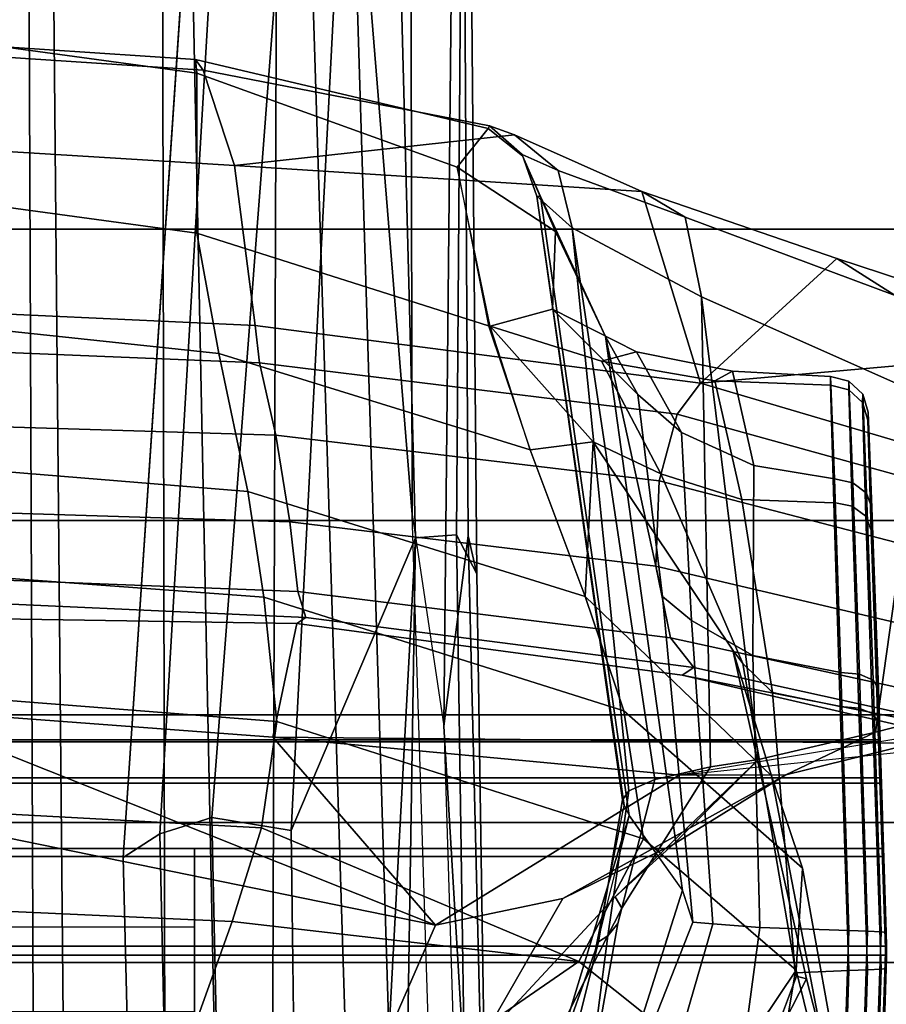
# Model space of a CAD drawing. Units: inches. Extents: x 0 to 132, y 0 to 147.
# Drawn here: x 69 to 70, y 97 to 98 of the extents above; entities that cross this region are included whole.
import ezdxf

# ---------------------------------------------------------------- set-up
doc = ezdxf.new("R2010")
doc.units = ezdxf.units.IN
doc.header["$MEASUREMENT"] = 0
for name, color, linetype in [('SEAT-BASE', 5, 'Continuous'), ('SEAT-FABRICBACK', 5, 'Continuous'), ('SEAT-FRAME', 5, 'Continuous')]:
    doc.layers.add(name, color=color, linetype=linetype)

# ---------------------------------------------------------------- blocks, each defined once
blk = doc.blocks.new('1AERON2_B_TLIMANGL_ARMS_POSTUREFITSL_3T')
at = {"layer": 'SEAT-BASE'}
for points in [[(-10.25989534803193, 0.5197492847332796, 4.655672483295202), (-2.106801793603154, 0.7722387218495896, 6.352890994548797), (-2.111126855639668, 0.7542370713895252, 6.397189352810383), (-10.45959512241643, 0.489857409859269, 4.639737554043531)], [(-9.48739493735593, 0.5658848805001071, 4.772143218815327), (-10.25989534803193, 0.5197492847332796, 4.655672483295202), (-2.106801793603154, 0.7722387218495896, 6.352890994548797), (-2.103072778014393, 0.7764636085016718, 6.309312082976103)], [(-2.111126855639668, 0.7542370713895252, 6.397189352810383), (-10.45959512241643, 0.489857409859269, 4.639737554043531), (-11.19225914128583, 0.4302925209162822, 4.525597453266381), (-2.102636919049473, 0.7098194456307283, 6.447743404805659)], [(-1.957060024766179, 0.6779619853591612, 6.516115054637194), (-2.102636919049473, 0.7098194456307283, 6.447743404805659), (-11.19225914128583, 0.4302925209162822, 4.525597453266381), (-12.96883890875142, 0.3327122959422013, 4.207672797292471)], [(-1.957060024766179, 0.6779619853591612, 6.516115054637194), (-12.96883890875142, 0.3327122959422013, 4.207672797292471), (-13.44182411678594, 0.232257369218587, 4.13891325160861), (-1.940307394293995, 0.466988347482129, 6.626401342600583)], [(-10.44043036647599, 0.5314824066704205, 4.459277507066727), (-10.40365802593988, 0.5507490551212868, 4.520742235854267), (-9.600949236233646, 0.5630999349637023, 4.675706628859043), (-9.611506708939487, 0.5440099176598778, 4.637159653156996)], [(-9.600949236233646, 0.5630999349637023, 4.675706628859043), (-10.40365802593988, 0.5507490551212868, 4.520742235854267), (-10.43944502719205, 0.5427638662627032, 4.566409405469894), (-9.48739493735593, 0.5658848805001071, 4.772143218815327)], [(-9.48739493735593, 0.5658848805001071, 4.772143218815327), (-10.43944502719205, 0.5427638662627032, 4.566409405469894), (-10.25989534803193, 0.5197492847332796, 4.655672483295202), (-9.48739493735593, 0.5658848805001071, 4.772143218815327)], [(-10.40365802593988, 0.5507490551212868, 4.520742235854267), (-10.44043036647599, 0.5314824066704205, 4.459277507066727), (-11.09551335223478, 0.5363364599293163, 4.331076298058033), (-11.07721100099843, 0.5447492713688007, 4.388352170735597)], [(-10.40365802593988, 0.5507490551212868, 4.520742235854267), (-11.07721100099843, 0.5447492713688007, 4.388352170735597), (-11.06982002504628, 0.5388475384211233, 4.416006397604942), (-10.43944502719205, 0.5427638662627032, 4.566409405469894)], [(-10.25989534803193, 0.5197492847332796, 4.655672483295202), (-10.43944502719205, 0.5427638662627032, 4.566409405469894), (-11.06982002504628, 0.5388475384211233, 4.416006397604942), (-12.07082974262994, 0.5379798077160558, 4.231704179346561)], [(-10.44043036647599, 0.5314824066704205, 4.459277507066727), (-9.611506708939487, 0.5440099176598778, 4.637159653156996), (-9.455405869563037, 0.4773990204671463, 4.618055433183907), (-10.43747062333387, 0.4929155821560016, 4.42009210973978)], [(-10.45959512241643, 0.489857409859269, 4.639737554043531), (-10.25989534803193, 0.5197492847332796, 4.655672483295202), (-12.07082974262994, 0.5379798077160558, 4.231704179346561), (-12.2912086034612, 0.4859935271201721, 4.249714560955763)], [(-10.43747062333387, 0.4929155821560016, 4.42009210973978), (-11.1346847797231, 0.4746579052994093, 4.250413984209299), (-11.09551335223478, 0.5363364599293163, 4.331076298058033), (-10.44043036647599, 0.5314824066704205, 4.459277507066727)], [(-10.16138190873426, 0.3755049966389379, 4.404568359404802), (-11.20207900651258, 0.4293954535501143, 4.189445417523384), (-11.1346847797231, 0.4746579052994093, 4.250413984209299), (-10.43747062333387, 0.4929155821560016, 4.42009210973978)], [(-8.82485670907954, 0.392434844527088, 4.683669792663262), (-10.16138190873426, 0.3755049966389379, 4.404568359404802), (-10.43747062333387, 0.4929155821560016, 4.42009210973978), (-8.942042239983493, 0.4128349956704369, 4.705426994860172)], [(-10.43747062333387, 0.4929155821560016, 4.42009210973978), (-9.455405869563037, 0.4773990204671463, 4.618055433183907), (-8.942042239983493, 0.4128349956704369, 4.705426994860172)], [(-11.19225914128583, 0.4302925209162822, 4.525597453266381), (-10.45959512241643, 0.489857409859269, 4.639737554043531), (-12.2912086034612, 0.4859935271201721, 4.249714560955763)], [(-1.815543696908207, 0.4812542097756705, 6.004031527936458), (-1.805265620974751, 0.4369588783124527, 5.871101528555155), (-10.15823776372235, 0.2515000070093265, 4.178657442480326), (-10.17374987252515, 0.3007627802548996, 4.296995014101267)], [(-1.815543696908207, 0.4812542097756705, 6.004031527936458), (-10.17374987252515, 0.3007627802548996, 4.296995014101267), (-10.16138190873426, 0.3755049966389379, 4.404568359404802), (-1.860232279328557, 0.4806561756527117, 6.138065610229969)], [(-2.00978405836031, 0.2335302688993579, 6.674621034562587), (-1.940307394293995, 0.466988347482129, 6.626401342600583), (-13.44182411678594, 0.232257369218587, 4.13891325160861), (-13.40685481675428, 0.1287991454705661, 4.177565932422876)], [(-1.708210632828923, 0.4247906250061533, 5.662179332375526), (-10.13582269199651, 0.2169190102836183, 3.987912334650755), (-10.15823776372235, 0.2515000070093265, 4.178657442480326), (-1.805265620974751, 0.4369588783124527, 5.871101528555155)], [(-10.16138190873426, 0.3755049966389379, 4.404568359404802), (-10.17374987252515, 0.3007627802548996, 4.296995014101267), (-11.19818373855378, 0.3793479073246999, 4.111779246920181), (-11.20207900651258, 0.4293954535501143, 4.189445417523384)], [(-1.708210632828923, 0.4247906250061533, 5.662179332375526), (-1.317014173297139, 0.3280784072235292, 4.301768973618746), (-12.35650549181264, 0.3663412772698393, 3.242306424453854), (-10.13582269199651, 0.2169190102836183, 3.987912334650755)], [(-10.15823776372235, 0.2515000070093265, 4.178657442480326), (-11.11474702604573, 0.3078687714992157, 3.986644338965416), (-11.19818373855378, 0.3793479073246999, 4.111779246920181), (-10.17374987252515, 0.3007627802548996, 4.296995014101267)], [(-1.340628788499089, 0.2734925870431653, 4.183209281563759), (-12.29333946951192, 0.2517148223819277, 3.161553772315383), (-12.35650549181264, 0.3663412772698393, 3.242306424453854), (-1.317014173297139, 0.3280784072235292, 4.301768973618746)], [(-10.15823776372235, 0.2515000070093265, 4.178657442480326), (-10.13582269199651, 0.2169190102836183, 3.987912334650755), (-11.24616409190457, 0.2916301437767288, 3.615109379552305), (-11.11474702604573, 0.3078687714992157, 3.986644338965416)], [(-1.340628788499089, 0.2734925870431653, 4.183209281563759), (-1.380325481919499, 0.1662874634025684, 4.118983879834413), (-12.27832654960912, 0.1230719772979683, 3.109561991095543), (-12.29333946951192, 0.2517148223819277, 3.161553772315383)], [(-2.038198058835405, 0.1155918742269932, 6.686212239029825), (-2.00978405836031, 0.2335302688993579, 6.674621034562587), (-13.40685481675428, 0.1287991454705661, 4.177565932422876), (-13.42367077716153, 0.0006216150554791966, 4.183257710337639)], [(-1.380325481919499, 0, 4.118983879834413), (-12.28323853909023, 0, 3.095745006835658), (-12.27832654960912, 0.1230719772979683, 3.109561991095543), (-1.380325481919499, 0.1662874634025684, 4.118983879834413)]]:
    blk.add_3dface(points, dxfattribs=at)
at = {"layer": 'SEAT-FABRICBACK'}
for points in [[(-10.03685294488605, -8.518215316098122, 36.24848185254302), (-9.940965010320724, -8.745837441126696, 36.0983429383645), (-9.940965009045613, 8.745837442576885, 36.0983429383645), (-10.03685294364368, 8.518215317561953, 36.24848185254302)], [(-10.03685294488605, -8.518215316098122, 36.24848185254302), (-10.03685294364368, 8.518215317561953, 36.24848185254302), (-10.16878406327669, 8.181431488722865, 36.42851118185392), (-10.16878406446995, -8.181431487239479, 36.42851118185392)], [(-10.27052922818802, -7.899921378906583, 36.54607453084912), (-10.16878406446995, -8.181431487239479, 36.42851118185392), (-10.16878406327669, 8.181431488722865, 36.42851118185392), (-10.27052922703479, 7.899921380404521, 36.54607453084912)], [(-10.27052922818802, -7.899921378906583, 36.54607453084912), (-10.27052922703479, 7.899921380404521, 36.54607453084912), (-10.4538654311109, 7.346938542675616, 36.72385382941779), (-10.45386543218228, -7.346938541151303, 36.72385382941779)], [(-10.7287627583155, -6.3971764247176, 36.94795714495589), (-10.45386543218228, -7.346938541151303, 36.72385382941779), (-10.4538654311109, 7.346938542675616, 36.72385382941779), (-10.72876275738236, 6.397176426282385, 36.94795714495589)], [(-10.7287627583155, -6.3971764247176, 36.94795714495589), (-10.72876275738236, 6.397176426282385, 36.94795714495589), (-10.9650308191267, 5.449525486932089, 37.13664940214487), (-10.96503081992159, -5.449525485333197, 37.13664940214487)]]:
    blk.add_3dface(points, dxfattribs=at)
at = {"layer": 'SEAT-FRAME'}
for points in [[(-10.58330483803911, 0.7617937675527173, 24.17784513968222), (-10.49169106807676, 1.073144310926182, 24.41288454304693), (-10.4671040214871, 1.457763545924536, 23.62403638414259), (-10.61733100347556, 1.145255351972537, 23.34554340665254)], [(-10.31515091522124, 0.7555567203762621, 24.19262781391038), (-10.3078387035257, 0.7447128346752834, 23.57746827922417), (-10.16827201772048, 1.452699384597508, 23.63808398779447), (-10.24653847021182, 1.06710256070437, 24.42828099162412)], [(-10.16827201772048, 1.452699384597508, 23.63808398779447), (-10.3078387035257, 0.7447128346752834, 23.57746827922417), (-10.24308215182464, 1.02523628184781, 23.23366625761619)], [(-10.56038016652383, 1.207033587504611, 23.25939457264284), (-10.6661218431982, 0.9457161068439746, 22.97903096300653), (-10.70094331238215, 0.890623467372734, 23.05956052799611), (-10.61733100347556, 1.145255351972537, 23.34554340665254)], [(-10.58330483803911, 0.7617937675527173, 24.17784513968222), (-10.61733100347556, 1.145255351972537, 23.34554340665254), (-10.70094331238215, 0.890623467372734, 23.05956052799611)], [(-10.29466973059243, 1.086381960326889, 23.04744811331157), (-10.25405900804981, 0.9269063082874709, 22.80994629987606), (-10.57202993747433, 0.9718646048504525, 22.94591826849822)], [(-10.26443306290003, 1.048397216187823, 23.13087428933083), (-10.21392680971076, 0.8424342431385412, 22.89287864461945), (-10.25405900804981, 0.9269063082874709, 22.80994629987606), (-10.29466973059243, 1.086381960326889, 23.04744811331157)], [(-10.49169106807676, 1.073144310926182, 24.41288454304693), (-10.58327377286332, 0.7617736364877601, 24.1778698800173), (-10.55413327755105, 0.7397727988900442, 24.25071127315848), (-10.47075139337358, 1.041009559763552, 24.4756128290824)], [(-10.27683552833605, 1.037571497765384, 24.48842657006431), (-10.3432809909591, 0.7336994294751094, 24.26564785806704), (-10.31515091522124, 0.7555567203762621, 24.19262781391038), (-10.24653847021273, 1.06710256070437, 24.42828099162412)], [(-10.47075139337358, 1.041009559763552, 24.4756128290824), (-10.55413327755105, 0.7397727988900442, 24.25071127315848), (-10.49138857511571, 0.7227963607365382, 24.3000431603428), (-10.4132859801457, 1.02271046586975, 24.51772944346555)], [(-10.25861818496833, 1.012578153693994, 23.22044619106746), (-10.21354655986033, 0.7416349548666403, 22.9682728251103), (-10.21392680971076, 0.8424342431385412, 22.89287864461945), (-10.26443306290003, 1.048397216187823, 23.13087428933083)], [(-10.3399100721108, 1.020730779433052, 24.52225622686158), (-10.41088924074029, 0.7195802137016472, 24.30790724096838), (-10.3432809909591, 0.7336994294751094, 24.26564785806704), (-10.27683552833605, 1.037571497765384, 24.48842657006431)], [(-10.4132859801457, 1.02271046586975, 24.51772944346555), (-10.49138857511571, 0.7227963607365382, 24.3000431603428), (-10.41088924074029, 0.7195802137016472, 24.30790724096838), (-10.3399100721108, 1.020730779433052, 24.52225622686158)], [(-10.24949345997993, 0.3581170191864658, 23.08797025970169), (-10.24308215182464, 1.02523628184781, 23.23366625761619), (-10.3078387035257, 0.7447128346752834, 23.57746827922417), (-10.35653885956981, 0.3808824702409765, 23.55257443210943)], [(-10.24308215182464, 1.02523628184781, 23.23366625761619), (-10.24949345997993, 0.3581170191864658, 23.08797025970169), (-10.21354655986033, 0.7416349548666403, 22.9682728251103)], [(-10.57202993747433, 0.9718646048504525, 22.94591826849822), (-10.6649235851728, 0.762871095078026, 22.60669210521045), (-10.73993458451878, 0.7473787642370553, 22.65022168494595), (-10.6661218431982, 0.9457161068439746, 22.97903096300653)], [(-10.57202993747433, 0.9718646048504525, 22.94591826849822), (-10.25405900804981, 0.9269063082874709, 22.80994629987606), (-10.22842392298844, 0.8166606762420088, 22.58975249762327), (-10.6649235851728, 0.762871095078026, 22.60669210521045)], [(-10.6661218431982, 0.9457161068439746, 22.97903096300653), (-10.73993458451878, 0.7473787642370553, 22.65022168494595), (-10.76414108712015, 0.7064169608074735, 22.72532266281855), (-10.70094331238215, 0.890623467372734, 23.05956052799611)], [(-10.55597784198108, 0.9200807826300661, 19.46310721128591), (-10.46561733494946, 0.9236365518572711, 19.6709164226266), (-10.21108821224607, 0.9321526074099893, 19.4871100001077), (-10.24692113932269, 0.9307459239644231, 19.40643305508892)], [(-10.54853390102653, 0.9198986261149003, 19.2365984978105), (-10.55597784198108, 0.9200807826300661, 19.46310721128591), (-10.24692113932269, 0.9307459239644231, 19.40643305508892), (-10.24507220021314, 0.930638264425852, 19.31816514824952)], [(-10.44472468759523, 0.9231252658787525, 19.03516510693191), (-10.54853390102653, 0.9198986261149003, 19.2365984978105), (-10.24507220021314, 0.930638264425852, 19.31816514824952), (-10.20589055098026, 0.9318501200223182, 19.23905729502153)], [(-10.46561741192727, 0.9236365492147343, 19.67091647901585), (-10.47952033002366, 0.9185792924031375, 19.68122755291537), (-10.30313541024225, 0.9249594859015815, 19.83536858172442), (-10.29494336363678, 0.9298778644183585, 19.81991199322225)], [(-10.46561733494946, 0.9236365518572711, 19.6709164226266), (-10.29495094921367, 0.9298775892689264, 19.81990652413984), (-10.14438776907809, 0.9345909020894396, 19.5449030838449), (-10.21108821224607, 0.9321526074099893, 19.4871100001077)], [(-10.26464271558689, 0.929135987508289, 18.89769708123441), (-10.2717964723106, 0.9242015916843229, 18.8817565287168), (-10.45791428399298, 0.9180573913154149, 19.02397699031469), (-10.44472515279904, 0.9231252489062172, 19.03516471673288)], [(-10.26464271473014, 0.929135987547852, 18.89769708313801), (-10.44472468759523, 0.9231252658787525, 19.03516510693191), (-10.20589055098026, 0.9318501200223182, 19.23905729502153), (-10.13682450315355, 0.9341510422177635, 19.18410740085611)], [(-10.30313541024225, 0.9249594859015815, 19.83536858172442), (-10.30884798069656, 0.9120214350054994, 19.84677778482816), (-10.06643834353326, 0.9194575425913172, 19.91243941397316), (-10.06577201394703, 0.932426274574027, 19.89949512918095)], [(-10.29494336363678, 0.9298778644183585, 19.81991199322225), (-10.30313541024225, 0.9249594859015815, 19.83536858172442), (-10.06577201394703, 0.932426274574027, 19.89949512918095), (-10.06508628766369, 0.9371840342291762, 19.88180353574671)], [(-10.29495094921367, 0.9298775892689264, 19.81990652413984), (-10.06508628766278, 0.9371840342355426, 19.88180353574672), (-10.05239562342285, 0.9373514735993922, 19.56903128558115), (-10.14438776907809, 0.9345909020894396, 19.5449030838449)], [(-10.03052376778214, 0.9324262776540309, 18.83339171189966), (-10.02985729256761, 0.9194575519022692, 18.82044742570309), (-10.27674791496065, 0.9112658292483502, 18.87001918252048), (-10.2717964723106, 0.9242015916843229, 18.8817565287168)], [(-10.03120958462205, 0.9371840342287214, 18.85108330018772), (-10.03052376778214, 0.9324262776540309, 18.83339171189966), (-10.2717964723106, 0.9242015916843229, 18.8817565287168), (-10.26464271558689, 0.929135987508289, 18.89769708123441)], [(-10.03120958462205, 0.9371840342291762, 18.85108330018773), (-10.26464271473014, 0.929135987547852, 18.89769708313801), (-10.13682450315355, 0.9341510422177635, 19.18410740085611), (-10.04390024904387, 0.9373514735993922, 19.16385555344185)], [(-10.21108821224607, 0.9321526074099893, 19.4871100001077), (-10.21108821224607, -0.9321526074099893, 19.4871100001077), (-10.24692113932269, -0.9307459239644231, 19.40643305508892), (-10.24692113932269, 0.9307459239644231, 19.40643305508892)], [(-10.24507220021314, -0.930638264425852, 19.31816514824952), (-10.24507220021314, 0.930638264425852, 19.31816514824952), (-10.24692113932269, 0.9307459239644231, 19.40643305508892), (-10.24692113932269, -0.9307459239644231, 19.40643305508892)], [(-10.24507220021314, 0.930638264425852, 19.31816514824952), (-10.24507220021314, -0.930638264425852, 19.31816514824952), (-10.20589055098026, -0.9318501200223182, 19.23905729502153), (-10.20589055098026, 0.9318501200223182, 19.23905729502153)], [(-10.21108821224607, -0.9321526074099893, 19.4871100001077), (-10.21108821224607, 0.9321526074099893, 19.4871100001077), (-10.14438776907809, 0.9345909020894396, 19.5449030838449), (-10.14438776907809, -0.9345909020894396, 19.5449030838449)], [(-10.13682450315355, -0.9341510422177635, 19.18410740085611), (-10.13682450315355, 0.9341510422177635, 19.18410740085611), (-10.20589055098026, 0.9318501200223182, 19.23905729502153), (-10.20589055098026, -0.9318501200223182, 19.23905729502153)], [(-10.05239562342285, -0.9373514735993922, 19.56903128558115), (-10.14438776907809, -0.9345909020894396, 19.5449030838449), (-10.14438776907809, 0.9345909020894396, 19.5449030838449), (-10.05239562342285, 0.9373514735993922, 19.56903128558115)], [(-10.13682450315355, 0.9341510422177635, 19.18410740085611), (-10.13682450315355, -0.9341510422177635, 19.18410740085611), (-10.04390024904387, -0.9373514735993922, 19.16385555344185), (-10.04390024904387, 0.9373514735993922, 19.16385555344185)], [(-10.06643834353326, 0.9194575425913172, 19.91243941397316), (-9.819547973492263, 0.9112657720424977, 19.86286770564508), (-9.824499408388874, 0.924201564122086, 19.8511303722463), (-10.06577201394703, 0.932426274574027, 19.89949512918095)], [(-10.06577201394703, 0.932426274574027, 19.89949512918095), (-9.824499408388874, 0.924201564122086, 19.8511303722463), (-9.831653164746058, 0.9291359876697243, 19.83518981591644), (-10.06508628766278, 0.9371840342291762, 19.88180353574671)], [(-10.05239562342285, 0.9373514735993922, 19.56903128558115), (-10.06508628766369, 0.9371840342291762, 19.88180353574671), (-9.83165316556915, 0.9291359877074683, 19.83518981411822), (-9.959471369313178, 0.9341510422177635, 19.54877943816688)], [(-10.05239562342285, -0.9373514735993922, 19.56903128558115), (-10.05239562342285, 0.9373514735993922, 19.56903128558115), (-9.959471369313178, 0.9341510422177635, 19.54877943816688), (-9.959471369313178, -0.9341510422177635, 19.54877943816688)], [(-9.951908103388632, 0.9345909020894396, 19.18798375517809), (-9.801344769197385, 0.9298775844013107, 18.91298005094422), (-10.03120958462205, 0.9371840342287214, 18.85108330018772), (-10.04390024904387, 0.9373514735993922, 19.16385555344185)], [(-9.951908103388632, -0.9345909020894396, 19.18798375517809), (-9.951908103388632, 0.9345909020894396, 19.18798375517809), (-10.04390024904387, 0.9373514735993922, 19.16385555344185), (-10.04390024904387, -0.9373514735993922, 19.16385555344185)], [(-9.793151626004146, 0.9249590077979519, 18.89752282445256), (-10.03052376778214, 0.9324262776540309, 18.83339171189966), (-10.03120958462205, 0.9371840342287214, 18.85108330018772), (-9.801343811466722, 0.929877553067854, 18.91297899207873)], [(-9.787438958614075, 0.9120210557739483, 18.88611395620379), (-10.02985729256761, 0.9194575519022692, 18.82044742570309), (-10.03052376778214, 0.9324262776540309, 18.83339171189966), (-9.793151626004146, 0.9249590077979519, 18.89752282445256)], [(-10.55597784182373, 0.9200807826355231, 19.46310721126958), (-10.57286939573351, 0.9149463488292895, 19.46637679833973), (-10.47952033002366, 0.9185792924031375, 19.68122755291537), (-10.46561741192727, 0.9236365492147343, 19.67091647901585)], [(-10.54854896825782, 0.9198982040143164, 19.23665143955569), (-10.56518674580911, 0.914759861355833, 19.23229108958789), (-10.57286939573351, 0.9149463488292895, 19.46637679833973), (-10.55597784182373, 0.9200807826355231, 19.46310721126958)], [(-10.54854896825782, 0.9198982040143164, 19.23665143955569), (-10.44472515279904, 0.9231252489062172, 19.03516471673288), (-10.45791428399298, 0.9180573913154149, 19.02397699031469), (-10.56518674580911, 0.914759861355833, 19.23229108958789)], [(-10.47952033002366, 0.9185792924031375, 19.68122755291537), (-10.48950190715186, 0.9056602877067235, 19.68888542669943), (-10.30884798069656, 0.9120214350054994, 19.84677778482816), (-10.30313541024225, 0.9249594859015815, 19.83536858172442)], [(-10.2717964723106, 0.9242015916843229, 18.8817565287168), (-10.27674791496065, 0.9112658292483502, 18.87001918252048), (-10.46737180244145, 0.9051397951052422, 19.01570154478844), (-10.45791428399298, 0.9180573913154149, 19.02397699031469)], [(-10.21392680971076, 0.8424342431385412, 22.89287864461945), (-10.1480983077472, 0.7362272306540945, 22.64982484137518), (-10.22842392304665, 0.8166606762069932, 22.58975249737648), (-10.25405900804981, 0.9269063082874709, 22.80994629987606)], [(-10.47952033002366, 0.9185792924031375, 19.68122755291537), (-10.57286939573351, 0.9149463488292895, 19.46637679833973), (-10.58510652474342, 0.9020378736036037, 19.4688245530712), (-10.48950190715186, 0.9056602877067235, 19.68888542669943)], [(-10.57286939573351, 0.9149463488292895, 19.46637679833973), (-10.56518674580911, 0.914759861355833, 19.23229108958789), (-10.57723736325443, 0.9018519969567933, 19.22906759785698), (-10.58510652474342, 0.9020378736036037, 19.4688245530712)], [(-10.56518674580911, 0.914759861355833, 19.23229108958789), (-10.45791428399298, 0.9180573913154149, 19.02397699031469), (-10.46737180244145, 0.9051397951052422, 19.01570154478844), (-10.57723736325443, 0.9018519969567933, 19.22906759785698)], [(-10.30884798069656, 0.9120214350054994, 19.84677778482816), (-10.48950190715186, 0.9056602877067235, 19.68888542669943), (-10.49297714176646, 0.888225638361746, 19.69190687486953), (-10.31057880709341, 0.8944664882419602, 19.85113923263829)], [(-10.27674791496065, 0.9112658292483502, 18.87001918252048), (-10.27819722297318, 0.8937248822430774, 18.86556628187121), (-10.4706513142919, 0.887714243229766, 19.01247901494295), (-10.46737180244145, 0.9051397951052422, 19.01570154478844)], [(-10.06643834353326, 0.9194575425913172, 19.91243941397316), (-10.30884798069656, 0.9120214350054994, 19.84677778482816), (-10.31057880709341, 0.8944664882419602, 19.85113923263829), (-10.066909782121, 0.9017509581021841, 19.91717386645339)], [(-10.02985729256761, 0.9194575519022692, 18.82044742570309), (-10.0293860923457, 0.9017509577724923, 18.81571300852499), (-10.27819722297318, 0.8937248822430774, 18.86556628187121), (-10.27674791496065, 0.9112658292483502, 18.87001918252048)], [(-10.066909782121, 0.9017509581021841, 19.91717386645339), (-9.818098680136245, 0.8937248051765891, 19.86732057657175), (-9.819547973492263, 0.9112657720424977, 19.86286770564508), (-10.06643834353326, 0.9194575425913172, 19.91243941397316)], [(-9.785708060956495, 0.894466355617169, 18.88175258598548), (-10.0293860923457, 0.9017509577724923, 18.81571300852499), (-10.02985729256761, 0.9194575519022692, 18.82044742570309), (-9.787438958614075, 0.9120210557739483, 18.88611395620379)], [(-10.48950190715186, 0.9056602877067235, 19.68888542669943), (-10.58510652474342, 0.9020378736036037, 19.4688245530712), (-10.58954745024494, 0.8846698382126306, 19.46982203236405), (-10.49297714176646, 0.888225638361746, 19.69190687486953)], [(-10.58510652474342, 0.9020378736036037, 19.4688245530712), (-10.57723736325443, 0.9018519969567933, 19.22906759785698), (-10.5816083372556, 0.8844874458072809, 19.2278081937935), (-10.58954745024494, 0.8846698382126306, 19.46982203236405)], [(-10.57723736325443, 0.9018519969567933, 19.22906759785698), (-10.46737180244145, 0.9051397951052422, 19.01570154478844), (-10.4706513142919, 0.887714243229766, 19.01247901494295), (-10.5816083372556, 0.8844874458072809, 19.2278081937935)], [(-10.066909782121, 0.9017509581021841, 19.91717386645339), (-10.31057152501671, 0.894466625512905, 19.85113119458147), (-10.32636078410724, 0.8112706859265018, 19.88192303277782), (-10.06976326904442, 0.8177613508960349, 19.96514710410613)], [(-10.29148200201962, 0.8299616103595326, 18.82263421238173), (-10.27819744663248, 0.8937250096619209, 18.86556656718176), (-10.0293860923457, 0.9017509577724923, 18.81571300852499), (-10.02702826937639, 0.8513430835960207, 18.75481039063355)], [(-10.066909782121, 0.9017509581021841, 19.91717386645339), (-10.06976326904442, 0.8177613508960349, 19.96514710410613), (-9.815563025800657, 0.7836601501767291, 19.89979839552192), (-9.818104330074675, 0.8937249716714177, 19.8673158183665)], [(-9.785708060956495, 0.894466355617169, 18.88175258598548), (-9.806324562468944, 0.8146169506112528, 18.82786384913865), (-10.02702826937639, 0.8513430835960207, 18.75481039063355), (-10.0293860923457, 0.9017509577724923, 18.81571300852499)], [(-10.50566939787677, 0.8120940956505365, 19.69999871066613), (-10.32636078410724, 0.8112706859265018, 19.88192303277782), (-10.31057152501671, 0.894466625512905, 19.85113119458147), (-10.49297243908495, 0.888225789975877, 19.69190167369705)], [(-10.47366389365561, 0.80087885268631, 18.98561035117558), (-10.47061001930979, 0.8877156587623176, 19.01244039708894), (-10.27819744663248, 0.8937250096619209, 18.86556656718176), (-10.29148200201962, 0.8299616103595326, 18.82263421238173)], [(-10.12572276175979, 0.8581572351258728, 18.08137034730868), (-10.2130538712363, 0.8289469713490689, 18.32735134023959), (-9.95875664706, 0.8780771061224186, 18.34887732850392), (-9.914449547488402, 0.8962890059642632, 18.1130889903422)], [(-10.02972628211592, 0.8520580940580658, 17.82886876001644), (-10.12572276175979, 0.8581572351258728, 18.08137034730868), (-9.914449547488402, 0.8962890059642632, 18.1130889903422), (-9.85295276818033, 0.8959682761187651, 17.86590133540204)], [(-9.928211836219816, 0.7842003229329748, 17.58964130716499), (-10.02972628211592, 0.8520580940580658, 17.82886876001644), (-9.85295276818033, 0.8959682761187651, 17.86590133540204), (-9.772223536310776, 0.8428769187162288, 17.63939208727079)], [(-10.58330483803911, 0.7617937675527173, 24.17784513968222), (-10.70094331238215, 0.890623467372734, 23.05956052799611), (-10.76414108712015, 0.7064169608074735, 22.72532266281855)], [(-10.59484821722617, 0.7922046360126842, 19.46027005409476), (-10.50566939787677, 0.8120940956505365, 19.69999871066613), (-10.49297243908495, 0.888225789975877, 19.69190167369705), (-10.58954640733828, 0.8846699744217403, 19.46982104723993)], [(-10.58545189411961, 0.7753745671689103, 19.20581000638643), (-10.59484821722617, 0.7922046360126842, 19.46027005409476), (-10.58954640733828, 0.8846699744217403, 19.46982104723993), (-10.5816027522178, 0.8844876665179982, 19.22780335827692)], [(-10.47366389365561, 0.80087885268631, 18.98561035117558), (-10.58545189411961, 0.7753745671689103, 19.20581000638643), (-10.5816027522178, 0.8844876665179982, 19.22780335827692), (-10.47061001930979, 0.8877156587623176, 19.01244039708894)], [(-10.02135920021101, 0.861816599276608, 18.5799340552756), (-9.95875664706, 0.8780771061224186, 18.34887732850392), (-10.2130538712363, 0.8289469713490689, 18.32735134023959), (-10.33136440967155, 0.7924614559938163, 18.67131881354899)], [(-9.750245454268224, 0.7230457880373251, 18.67683950930778), (-9.742895915491317, 0.7362651181510955, 18.36780710627074), (-9.95875664706, 0.8780771061224186, 18.34887732850392), (-10.02135920021101, 0.861816599276608, 18.5799340552756)], [(-10.27418655638576, 0.6896074797605252, 18.05325493336328), (-10.3819903008698, 0.6530237090228184, 18.30295215559255), (-10.2130538712363, 0.8289469713490689, 18.32735134023959), (-10.12572276175979, 0.8581572351258728, 18.08137034730868)], [(-10.33136440967155, 0.7924614559938163, 18.67131881354899), (-10.31890408520485, 0.801977678782805, 18.75108709545079), (-10.0238892040361, 0.8525180813567204, 18.66721233880759), (-10.02135920021101, 0.861816599276608, 18.5799340552756)], [(-10.153600881893, 0.7080282396109396, 17.8040567507357), (-10.27418655638576, 0.6896074797605252, 18.05325493336328), (-10.12572276175979, 0.8581572351258728, 18.08137034730868), (-10.02972628211592, 0.8520580940580658, 17.82886876001644)], [(-9.785003351070372, 0.7628577632485758, 18.75358395188895), (-9.750245454268224, 0.7230457880373251, 18.67683950930778), (-10.02135920021101, 0.861816599276608, 18.5799340552756), (-10.0238892040361, 0.8525180813567204, 18.66721233880759)], [(-10.31890408520485, 0.801977678782805, 18.75108709545079), (-10.29148200201962, 0.8299616103595326, 18.82263421238173), (-10.02702826937639, 0.8513430835960207, 18.75481039063355), (-10.0238892040361, 0.8525180813567204, 18.66721233880759)], [(-10.03765693368132, 0.6470977435437817, 17.56130051611026), (-10.153600881893, 0.7080282396109396, 17.8040567507357), (-10.02972628211592, 0.8520580940580658, 17.82886876001644), (-9.928211836219816, 0.7842003229329748, 17.58964130716499)], [(-9.806324562468944, 0.8146169506112528, 18.82786384913865), (-9.785003351070372, 0.7628577632485758, 18.75358395188895), (-10.0238892040361, 0.8525180813567204, 18.66721233880759), (-10.02702826937639, 0.8513430835960207, 18.75481039063355)], [(-10.21354655986033, 0.7416349548666403, 22.9682728251103), (-10.07200637056121, 0.5117501517179335, 22.74363860897516), (-10.09730616992783, 0.6321013206907082, 22.70576453074102), (-10.21392680971076, 0.8424342431385412, 22.89287864461945)], [(-10.21392680971076, 0.8424342431385412, 22.89287864461945), (-10.09730616992783, 0.6321013206907082, 22.70576453074102), (-10.1480983077472, 0.7362272306540945, 22.64982484137518)], [(-10.33136440967155, 0.7924614559938163, 18.67131881354899), (-10.2130538712363, 0.8289469713490689, 18.32735134023959), (-10.38199030087071, 0.6530237090228184, 18.30295215559506), (-10.52808461039604, 0.6606108525616037, 18.88398167164583)], [(-10.49782230054188, 0.7243328111762821, 18.942050255257), (-10.47366389365561, 0.80087885268631, 18.98561035117558), (-10.29148200201962, 0.8299616103595326, 18.82263421238173), (-10.31890408520485, 0.801977678782805, 18.75108709545079)], [(-10.06976326904442, 0.8177613508960349, 19.96514710410613), (-10.32636078410724, 0.8112706859265018, 19.88192303277782), (-10.35952460360022, 0.7535285306539663, 19.94462580447465), (-10.07332460783982, 0.7735559403436127, 20.05468257128278)], [(-10.06976326904442, 0.8177613508960349, 19.96514710410613), (-10.07332460783982, 0.7735559403436127, 20.05468257128278), (-9.795096993850166, 0.693020777665879, 19.96841393564804), (-9.815563025800657, 0.7836601501767291, 19.89979839552192)], [(-10.6649235851728, 0.762871095078026, 22.60669210521045), (-10.22842392298844, 0.8166606762420088, 22.58975249762327), (-10.22148336578175, 0.7712589195843975, 22.46554950388274)], [(-10.61303281591427, 0.7013409648880042, 19.45254256462563), (-10.53690989383904, 0.7440374242833059, 19.72071237500261), (-10.50566939787677, 0.8120940956505365, 19.69999871066613), (-10.59484821722617, 0.7922046360126842, 19.46027005409476)], [(-10.35952460360022, 0.7535285306539663, 19.94462580447465), (-10.32636078410724, 0.8112706859265018, 19.88192303277782), (-10.50566939787677, 0.8120940956505365, 19.69999871066613), (-10.53690989383904, 0.7440374242833059, 19.72071237500261)], [(-10.1480983077472, 0.7362272306540945, 22.64982484137518), (-10.09876787851499, 0.681426767116136, 22.59665122104018), (-10.22842392304665, 0.8166606762069932, 22.58975249737648), (-10.22842392298844, 0.8166606762420088, 22.58975249762327)], [(-10.09876787851499, 0.681426767116136, 22.59665122104018), (-10.0879845547006, 0.6877168869618799, 22.47150591571452), (-10.22148336578175, 0.7712589195843975, 22.46554950388274), (-10.22842392304665, 0.8166606762069932, 22.58975249737648)], [(-10.49782230054188, 0.7243328111762821, 18.942050255257), (-10.60412641785115, 0.6685768919664952, 19.18008979617125), (-10.58545189411961, 0.7753745671689103, 19.20581000638643), (-10.47366389365561, 0.80087885268631, 18.98561035117558)], [(-10.52808461039604, 0.6606108525616037, 18.88398167164583), (-10.49782230054188, 0.7243328111762821, 18.942050255257), (-10.31890408520485, 0.801977678782805, 18.75108709545079), (-10.33136440967155, 0.7924614559938163, 18.67131881354899)], [(-10.60412641785115, 0.6685768919664952, 19.18008979617125), (-10.61303281591427, 0.7013409648880042, 19.45254256462563), (-10.59484821722617, 0.7922046360126842, 19.46027005409476), (-10.58545189411961, 0.7753745671689103, 19.20581000638643)], [(-10.03765693368132, 0.6470977435437817, 17.56130051611027), (-9.928211823264064, 0.7842003333694265, 17.5896413108193), (-9.813812470338235, 0.5974919054051497, 17.36678175548782), (-9.932327832348165, 0.4941276903527978, 17.3660548361768)], [(-10.66492358459254, 0.7628710740968927, 22.60669207096368), (-10.22148336578175, 0.7712589195843975, 22.46554950388274), (-10.20963886825666, 0.718752044253506, 22.25384134731238), (-10.72995674438062, 0.6406909935890326, 22.22192497885137)], [(-10.07332460783982, 0.7735559403436127, 20.05468257128278), (-10.35952460360022, 0.7535285306539663, 19.94462580447465), (-10.38213689869735, 0.7260040017386018, 20.02815530233336), (-10.07493665156107, 0.7546260903509392, 20.1529527855067)], [(-10.0879845547006, 0.6877168869618799, 22.47150591571452), (-10.0737414105115, 0.6839794378211081, 22.25489876747116), (-10.20963886825666, 0.718752044253506, 22.25384134731238), (-10.22148336578175, 0.7712589195843975, 22.46554950388274)], [(-10.07332460783982, 0.7735559403436127, 20.05468257128278), (-10.07493665156107, 0.7546260903509392, 20.1529527855067), (-9.748453093445278, 0.6260618235510265, 20.04988731054371), (-9.795096993850166, 0.693020777665879, 19.96841393564804)], [(-10.58330483803911, 0.7617937675527173, 24.17784513968222), (-10.76414108712015, 0.7064169608074735, 22.72532266281855), (-10.78876891277741, 0.3220177197536032, 22.94406114230917), (-10.63768471926687, 0.3417052521217556, 24.04108418461328)], [(-10.66492358850064, 0.7628710869985298, 22.60669208748316), (-10.72995674438062, 0.6406909935890326, 22.22192497885137), (-10.78399244883076, 0.6275977276791309, 22.23240310512827), (-10.7399345842241, 0.7473787644721597, 22.65022168478207)], [(-10.58327377286332, 0.7617736364877601, 24.1778698800173), (-10.63768065017757, 0.3417022600333439, 24.04108425184329), (-10.60250176513637, 0.3457966235218919, 24.11595928749566), (-10.55413327755105, 0.7397727988900442, 24.25071127315848)], [(-10.10483454794667, 0.7450002603409303, 20.38000328364007), (-10.07493665156107, 0.7546260903509392, 20.1529527855067), (-10.38213689869735, 0.7260040017386018, 20.02815530233336), (-10.62735453847199, 0.6722266666383803, 20.34709546723611)], [(-10.38213689869735, 0.7260040017386018, 20.02815530233336), (-10.35952460360022, 0.7535285306539663, 19.94462580447465), (-10.53690989383904, 0.7440374242833059, 19.72071237500261), (-10.57275448567998, 0.7027416220084888, 19.77297538740874)], [(-10.3432809909591, 0.7336994294751094, 24.26564785806704), (-10.38681160310261, 0.3818406512436923, 24.11253948049305), (-10.36226679916763, 0.3894616801235316, 24.03363270249271), (-10.31515091522124, 0.7555567203762621, 24.19262781391038)], [(-10.35653885956981, 0.3808824702409765, 23.55257443210943), (-10.3078387035257, 0.7447128346752834, 23.57746827922417), (-10.31515091522124, 0.7555567203762621, 24.19262781391038), (-10.36226679916763, 0.3894616801235316, 24.03363270249271)], [(-9.837643958851913, 0.6599151743157563, 20.34725189378075), (-9.748453093445278, 0.6260618235510265, 20.04988731054371), (-10.07493665156107, 0.7546260903509392, 20.1529527855067), (-10.10495238025578, 0.7448942392429672, 20.38209855328507)], [(-10.7399345842241, 0.7473787644721597, 22.65022168478207), (-10.78399244883076, 0.6275977276791309, 22.23240310512827), (-10.8177229782068, 0.5862511256855214, 22.24488257146817), (-10.76414108712015, 0.7064169608074735, 22.72532266281855)], [(-10.175660220586, 0.6945295782165886, 21.64634498113345), (-10.10483454794667, 0.7450002603409303, 20.38000328364007), (-10.62735453847199, 0.6722266666383803, 20.34709546723611), (-10.75937748454271, 0.6108223251499112, 21.61126252727028)], [(-10.65307557953929, 0.6222710842971537, 19.47527568664783), (-10.57275448567998, 0.7027416220084888, 19.77297538740874), (-10.53690989383904, 0.7440374242833059, 19.72071237500261), (-10.61303281591427, 0.7013409648880042, 19.45254256462563)], [(-9.9233388845023, 0.618001353820091, 21.55759846217234), (-9.837643958851913, 0.6599151743157563, 20.34725189378075), (-10.10495238025578, 0.7448942392429672, 20.38209855328507), (-10.17566021954735, 0.6945295787554642, 21.64634496256472)], [(-10.55413327755105, 0.7397727988900442, 24.25071127315848), (-10.60250176513637, 0.3457966235218919, 24.11595928749566), (-10.53441350955381, 0.3610715911827356, 24.16139266898947), (-10.49138857511571, 0.7227963607365382, 24.3000431603428)], [(-10.24949345997993, 0.3581170191864658, 23.08797025970169), (-10.07200637056121, 0.5117501517179335, 22.74363860897516), (-10.21354655986033, 0.7416349548666403, 22.9682728251103)], [(-10.09730616992783, 0.6321013206907082, 22.70576453074102), (-9.962067725898123, 0.5541860913272103, 22.58376024995753), (-10.09876787851499, 0.681426767116136, 22.59665122104018), (-10.1480983077472, 0.7362272306540945, 22.64982484137518)], [(-10.62735453847199, 0.6722266666383803, 20.34709546723611), (-10.38213689869735, 0.7260040017386018, 20.02815530233336), (-10.57275448567998, 0.7027416220084888, 19.77297538740874)], [(-10.41088924074029, 0.7195802137016472, 24.30790724096838), (-10.45266680561326, 0.3741867728072066, 24.16207998759609), (-10.38681160310261, 0.3818406512436923, 24.11253948049305), (-10.3432809909591, 0.7336994294751094, 24.26564785806704)], [(-10.72995674438062, 0.6406909935890326, 22.22192497885137), (-10.20963886825666, 0.718752044253506, 22.25384134731238), (-10.19891211708637, 0.6942077194366902, 22.06208559322972)], [(-10.52808461039604, 0.6606108525616037, 18.88398167164583), (-10.63707263121796, 0.5633439831153737, 19.16488394713377), (-10.60412641785115, 0.6685768919664952, 19.18008979617125), (-10.49782230054188, 0.7243328111762821, 18.942050255257)], [(-10.49138857511571, 0.7227963607365382, 24.3000431603428), (-10.53441350955381, 0.3610715911827356, 24.16139266898947), (-10.45266680561326, 0.3741867728072066, 24.16207998759609), (-10.41088924074029, 0.7195802137016472, 24.30790724096838)], [(-10.0737414105115, 0.6839794378211081, 22.25489876747116), (-10.06190898001205, 0.674289102871171, 22.06818071647597), (-10.19891211708637, 0.6942077194366902, 22.06208559322972), (-10.20963886825666, 0.718752044253506, 22.25384134731238)], [(-10.78876891277741, 0.3220177197536032, 22.94406114230917), (-10.76414108712015, 0.7064169608074735, 22.72532266281855), (-10.8177229782068, 0.5862511256855214, 22.24488257146817)], [(-10.27418655638576, 0.6896074797605252, 18.05325493336328), (-10.153600881893, 0.7080282396109396, 17.8040567507357), (-10.26428085179577, 0.3621523382348641, 17.76049485172998), (-10.38146325783055, 0.3497509095677742, 18.02785772493487)], [(-10.153600881893, 0.7080282396109396, 17.8040567507357), (-10.03765693368132, 0.6470977435437817, 17.56130051611026), (-10.16383645070528, 0.3475781849479063, 17.5730252940259), (-10.26428085179577, 0.3621523382348641, 17.76049485172998)], [(-10.62735453847199, 0.6722266666383803, 20.34709546723611), (-10.57275448567998, 0.7027416220084888, 19.77297538740874), (-10.65307557953929, 0.6222710842971537, 19.47527568664783), (-10.7265055142434, 0.6249850065491955, 20.33100818374884)], [(-10.63707263121796, 0.5633439831153737, 19.16488394713377), (-10.65307557953929, 0.6222710842971537, 19.47527568664783), (-10.61303281591427, 0.7013409648880042, 19.45254256462563), (-10.60412641785115, 0.6685768919664952, 19.18008979617125)], [(-10.18496738702015, 0.6899222075803664, 21.81275579713763), (-10.175660220586, 0.6945295782165886, 21.64634498113345), (-10.7593774844463, 0.6108223249825642, 21.61126253715349), (-10.75965437110244, 0.6074401930454769, 21.8400831757189)], [(-10.72995674438062, 0.6406909935890326, 22.22192497885137), (-10.19891211708637, 0.6942077194366902, 22.06208559322972), (-10.19041323452984, 0.6882669764995626, 21.91017573006194), (-10.75965437110244, 0.6074401930454769, 21.8400831757189)], [(-10.75965437110244, 0.6074401930454769, 21.8400831757189), (-10.19041323452984, 0.6882669764995626, 21.91017573006194), (-10.18496738702015, 0.6899222075803664, 21.81275579713763)], [(-10.3819903008698, 0.6530237090223636, 18.30295215559531), (-10.27418655638576, 0.6896074797605252, 18.05325493336328), (-10.38146325783055, 0.3497509095677742, 18.02785772493487), (-10.48112367688736, 0.3348070980364355, 18.26251753939946)], [(-10.06190898001205, 0.674289102871171, 22.06818071647597), (-10.05620272381657, 0.6656342464648333, 21.9029649948925), (-10.19041323452711, 0.6882669764991078, 21.91017573005283), (-10.19891211708637, 0.6942077194366902, 22.06208559322972)], [(-10.05620272381657, 0.6656342464648333, 21.9029649948925), (-10.04876930537921, 0.6626799835735255, 21.79748542681694), (-10.18496738702015, 0.6899222075803664, 21.81275579713763), (-10.19041323452711, 0.6882669764991078, 21.91017573005283)], [(-10.18496738702015, 0.6899222075803664, 21.81275579713763), (-10.17566021954735, 0.6945295787554642, 21.64634496256472), (-10.17566021954735, 0.6945295787554642, 21.64634496256472), (-10.04876930537921, 0.6626799835735255, 21.79748542681694)], [(-9.918087377367556, 0.6162124226343622, 21.77934911602243), (-9.9233388845023, 0.618001353820091, 21.55759846217234), (-10.17566021954735, 0.6945295787554642, 21.64634496256472), (-10.04876930537921, 0.6626799835735255, 21.79748542681694)], [(-9.962067725898123, 0.5541860913272103, 22.58376024995753), (-9.947777555094945, 0.6159559597131192, 22.46797022566939), (-10.0879845547006, 0.6877168869618799, 22.47150591571452), (-10.09876787851499, 0.681426767116136, 22.59665122104018)], [(-9.947777555094945, 0.6159559597131192, 22.46797022566939), (-9.935526510575073, 0.6593771628558898, 22.25438329009541), (-10.0737414105115, 0.6839794378211081, 22.25489876747116), (-10.0879845547006, 0.6877168869618799, 22.47150591571452)], [(-9.935526510575073, 0.6593771628558898, 22.25438329009541), (-9.921102268697723, 0.6561306442658861, 22.07899275667959), (-10.06190898001205, 0.674289102871171, 22.06818071647597), (-10.0737414105115, 0.6839794378211081, 22.25489876747116)], [(-10.75937746653381, 0.6108222311236204, 21.6112625255158), (-10.62725341834539, 0.6722700254476877, 20.34646895896276), (-10.7265055142434, 0.6249850065491955, 20.33100818374884), (-10.79779521647015, 0.5939504840393965, 21.60868266323791)], [(-9.921102268697723, 0.6561306442658861, 22.07899275667959), (-9.924142749745442, 0.6324233563004782, 21.89575788846886), (-10.05620272381657, 0.6656342464648333, 21.9029649948925), (-10.06190898001205, 0.674289102871171, 22.06818071647597)], [(-10.52808461039604, 0.6606108525616037, 18.88398167164583), (-10.52057093233998, 0.6011556492294403, 18.69864657274083), (-10.63707263121796, 0.5633439831153737, 19.16488394713377)], [(-10.52808461039604, 0.6606108525616037, 18.88398167164583), (-10.38199030087071, 0.6530237090228184, 18.30295215559506), (-10.52057093233998, 0.6011556492294403, 18.69864657274083)], [(-9.924142749745442, 0.6324233563004782, 21.89575788846886), (-9.918087377367556, 0.6162124226343622, 21.77934911602243), (-10.04876930537921, 0.6626799835735255, 21.79748542681694), (-10.05620272381657, 0.6656342464648333, 21.9029649948925)], [(-10.52057093233998, 0.6011556492294403, 18.69864657274083), (-10.3819903008698, 0.6530237090228184, 18.30295215559255), (-10.48112367688645, 0.3348070980364355, 18.26251753940008), (-10.61149745855346, 0.307156737213063, 18.66859066686385)], [(-10.16383645070528, 0.3475781849479063, 17.5730252940259), (-10.03765693368132, 0.6470977435437817, 17.56130051611027), (-10.07560181242843, 0.3198127225300595, 17.44271840135919), (-10.03765693368132, 0.6470977435437817, 17.56130051611027)], [(-10.16383645070528, 0.3475781849479063, 17.5730252940259), (-10.03765693368132, 0.6470977435437817, 17.56130051611027), (-10.07560181242843, 0.3198127225300595, 17.44271840135919)], [(-9.932327832348165, 0.4941276903527978, 17.3660548361768), (-9.966180559375061, 0.2804598532247837, 17.32562600584619), (-10.07560181242843, 0.3198127225300595, 17.44271840135919), (-10.03765693368132, 0.6470977435437817, 17.56130051611027)], [(-10.72995674438062, 0.6406909935890326, 22.22192497885137), (-10.75965437081322, 0.6074401914197551, 21.84008317590047), (-10.79923490396322, 0.5935800167080743, 21.84055456929473), (-10.78399244883076, 0.6275977276791309, 22.23240310512827)], [(-10.07200637046844, 0.5117501517670462, 22.7436386088355), (-9.801347624887057, 0.3937007874010305, 22.59703056878916), (-9.962067725898123, 0.5541860913272103, 22.58376024995753), (-10.09730616992783, 0.6321013206907082, 22.70576453074102)], [(-10.78399244883076, 0.6275977276791309, 22.23240310512827), (-10.79923490396322, 0.5935800167080743, 21.84055456929473), (-10.82617707822465, 0.5626659222989474, 21.84135987055344), (-10.8177229782068, 0.5862511256855214, 22.24488257146817)], [(-10.79779521647015, 0.5939504840393965, 21.60868266323791), (-10.7265055142434, 0.6249850065491955, 20.33100818374884), (-10.78718371929517, 0.5322193737019916, 20.32482061614894), (-10.82347149932139, 0.5614343807842488, 21.6062418168809)], [(-10.7265055142434, 0.6249850065491955, 20.33100818374884), (-10.65307557953929, 0.6222710842971537, 19.47527568664783), (-10.63707263121796, 0.5633439831153737, 19.16488394713377), (-10.78718371929517, 0.5322193737019916, 20.32482061614894)], [(-10.75965437081322, 0.6074401914197551, 21.84008317590047), (-10.75937746653381, 0.6108222311236204, 21.6112625255158), (-10.79779521647015, 0.5939504840393965, 21.60868266323791), (-10.79923490396322, 0.5935800167080743, 21.84055456929473)], [(-10.63745392169403, 0.5619040740361925, 19.16399824567961), (-10.52057093233998, 0.6011556492294403, 18.69864657274083), (-10.61149745855346, 0.307156737213063, 18.66859066686385), (-10.72490974995526, 0.2864316350546687, 19.14523374666564)], [(-10.78876891277741, 0.3220177197536032, 22.94406114230917), (-10.8177229782068, 0.5862511256855214, 22.24488257146817), (-10.82617707822465, 0.5626659222989474, 21.84135987055344), (-10.87868577203426, 0.292483928130423, 21.84071890094898)], [(-10.79923490396322, 0.5935800167080743, 21.84055456929473), (-10.79779521647015, 0.5939504840393965, 21.60868266323791), (-10.82347149932139, 0.5614343807842488, 21.6062418168809), (-10.82617707822465, 0.5626659222989474, 21.84135987055344)], [(-10.82617707822465, 0.5626659222989474, 21.84135987055344), (-10.82347149995439, 0.5614343786091922, 21.60624181676269), (-10.88861438525873, 0.2854026558502483, 21.61281687811571), (-10.87868577203426, 0.292483928130423, 21.84071890094898)], [(-10.82347149995439, 0.5614343786091922, 21.60624181676269), (-10.78718371929517, 0.5322193737019916, 20.32482061614894), (-10.87593903909146, 0.2865428886002519, 20.32043306503946), (-10.88861438525873, 0.2854026558502483, 21.61281687811571)], [(-10.78718371929517, 0.5322193737019916, 20.32482061614894), (-10.63745392169403, 0.5619040740361925, 19.16399824567961), (-10.72490974995526, 0.2864316350546687, 19.14523374666564), (-10.87593903909146, 0.2865428886002519, 20.32043306503946)], [(-10.27629052275461, 5.202236843615538e-05, 23.14951886198851), (-10.24949345997993, -0.3581170191864658, 23.08797025970169), (-10.07200637046844, 0.5117501517670462, 22.7436386088355)], [(-10.27629052275461, 5.202236843615538e-05, 23.14951886198851), (-10.07200637046844, 0.5117501517670462, 22.7436386088355), (-10.24949345997993, 0.3581170191864658, 23.08797025970169)], [(-10.07200637056121, -0.5117501517179335, 22.74363860897516), (-9.801347624887057, 0.3937007874010305, 22.59703056878916), (-10.07200637046844, 0.5117501517670462, 22.7436386088355), (-10.24949345997993, -0.3581170191864658, 23.08797025970169)], [(-9.801347624887057, 0.3937007874010305, 22.59703056878916), (-10.07200637056121, -0.5117501517179335, 22.74363860897516), (-9.801347624887057, -0.3937007874010305, 22.59703056878916)], [(-10.45266680561326, 0.3741867728072066, 24.16207998759609), (-10.46409476818371, 1.364242052659392e-12, 24.10614180218964), (-10.40167080841275, 0, 24.05364382628073), (-10.38681160310261, 0.3818406512436923, 24.11253948049305)], [(-10.38681160310261, 0.3818406512436923, 24.11253948049305), (-10.40167080841275, 0, 24.05364382628073), (-10.37984977855285, 0, 23.97505106472233), (-10.36226679916763, 0.3894616801235316, 24.03363270249271)], [(-10.36264216194468, -0.0002862300234482973, 23.55700142068309), (-10.35653885956981, 0.3808824702409765, 23.55257443210943), (-10.36226679916763, 0.3894616801235316, 24.03363270249271), (-10.37984977855194, 0, 23.97505106472232)], [(-10.27629052275461, -5.202236843615538e-05, 23.14951886198851), (-10.24949345997993, 0.3581170191864658, 23.08797025970169), (-10.35653885956981, 0.3808824702409765, 23.55257443210943), (-10.36264216194468, -0.0002862300234482973, 23.55700142068309)], [(-10.53441350955381, 0.3610715911827356, 24.16139266898947), (-10.54526829349015, -9.094947017729282e-13, 24.11413522885296), (-10.46409476818371, 1.364242052659392e-12, 24.10614180218964), (-10.45266680561326, 0.3741867728072066, 24.16207998759609)], [(-10.60250176513637, 0.3457966235218919, 24.11595928749566), (-10.61671170934369, -2.273736754432321e-12, 24.07480748704036), (-10.54526829349015, -9.094947017729282e-13, 24.11413522885296), (-10.53441350955381, 0.3610715911827356, 24.16139266898947)], [(-10.38146325783055, 0.3497509095677742, 18.02785772493487), (-10.26428085179577, 0.3621523382348641, 17.76049485172998), (-10.29259579591871, 0, 17.75958318494521), (-10.40720623079778, 0, 18.01775917359939)], [(-10.26428085179577, 0.3621523382348641, 17.76049485172998), (-10.16383645070528, 0.3475781849479063, 17.5730252940259), (-10.18271107528926, 0, 17.56154400190485), (-10.29259579591871, 0, 17.75958318494521)], [(-10.63768065017757, 0.3417022600333439, 24.04108425184329), (-10.65347587142151, -2.728484105318785e-12, 24.001978202763), (-10.61671170934369, -2.273736754432321e-12, 24.07480748704036), (-10.60250176513637, 0.3457966235218919, 24.11595928749566)], [(-10.48112367688736, 0.3348070980364355, 18.26251753939946), (-10.38146325783055, 0.3497509095677742, 18.02785772493487), (-10.40720623079778, 0, 18.01775917359939), (-10.50842637508686, 0, 18.24958439945975)], [(-10.07560181242843, 0.3198127225300595, 17.44271840135919), (-10.08998068903747, -3.092281986027956e-11, 17.42217015895601), (-10.18271107528926, 0, 17.56154400190485), (-10.16383645070528, 0.3475781849479063, 17.5730252940259)], [(-10.78876891277741, 0.3220177197536032, 22.94406114230917), (-10.80850681021002, 1.929708105308237e-05, 22.92488188988053), (-10.65347587141878, -2.728484105318785e-12, 24.00197820276258), (-10.63768471926687, 0.3417052521217556, 24.04108418461328)], [(-10.61149745855346, 0.307156737213063, 18.66859066686385), (-10.48112367688645, 0.3348070980364355, 18.26251753940008), (-10.50842637508777, 0, 18.24958439945958), (-10.64398766676004, 0, 18.65663424612481)], [(-10.87868577203426, 0.292483928130423, 21.84071890094898), (-10.8978557568189, -1.591615728102624e-11, 21.84048266517136), (-10.80850681021002, 1.929708105308237e-05, 22.92488188988053), (-10.78876891277741, 0.3220177197536032, 22.94406114230917)], [(-9.966180559375061, 0.2804598532247837, 17.32562600584619), (-9.97834490533387, -6.775735528208315e-11, 17.29771790815168), (-10.08998068903747, -3.092281986027956e-11, 17.42217015895601), (-10.07560181242843, 0.3198127225300595, 17.44271840135919)], [(-10.72490974995526, 0.2864316350546687, 19.14523374666564), (-10.61149745855346, 0.307156737213063, 18.66859066686385), (-10.64398766676004, 0, 18.65663424612481), (-10.76390532772348, 0, 19.13691712009713)], [(-10.90747437733808, 0, 21.61655312981048), (-10.89785575681981, 0, 21.8404826651714), (-10.87868577203426, 0.292483928130423, 21.84071890094898), (-10.88861438525873, 0.2854026558502483, 21.61281687811571)], [(-10.88861438525873, 0.2854026558502483, 21.61281687811571), (-10.87593903909146, 0.2865428886002519, 20.32043306503946), (-10.91474361712244, 0, 20.31491200330556), (-10.90747437733808, 0, 21.61655312981048)], [(-10.87593903909146, 0.2865428886002519, 20.32043306503946), (-10.72490974995526, 0.2864316350546687, 19.14523374666564), (-10.76390532772348, 0, 19.13691712009713), (-10.91474361712244, 0, 20.31491200330556)], [(-9.925162039004135, 0.2843276238472754, 17.36682408038778), (-9.990448620405004, 0.2843276238472754, 17.31133922967086), (-10.14450889738691, 0.2843276238472754, 17.63019563553213), (-10.07018071098173, 0.2843276238472754, 17.65462868261976)], [(-9.990448620405004, 0.2843276238472754, 17.31133922967086), (-9.990448620405004, -0.289315962152159, 17.31133922967086), (-10.14450889738691, -0.289315962152159, 17.63019563553213), (-10.14450889738691, 0.2843276238472754, 17.63019563553213)], [(-9.925162039004135, -0.289315962152159, 17.36682408038778), (-9.925162039004135, 0.2843276238472754, 17.36682408038778), (-10.07018071098173, 0.2843276238472754, 17.65462868261976), (-10.07018071098173, -0.289315962152159, 17.65462868261976)]]:
    blk.add_3dface(points, dxfattribs=at)

msp = doc.modelspace()

# ---------------------------------------------------------------- block references
at = {"rotation": 270}
msp.add_blockref('1AERON2_B_TLIMANGL_ARMS_POSTUREFITSL_3T', (68.60602946669201, 86.99118860374993), dxfattribs=at)

doc.saveas('drawing.dxf')
